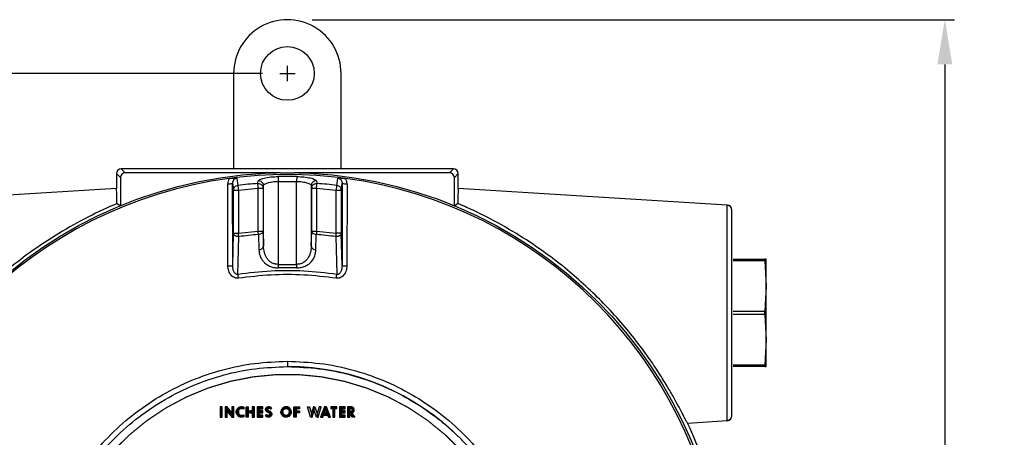
# Model space of a CAD drawing. Units: inches. Extents: x -240.9 to -193.2, y 0 to 31.1.
# Drawn here: x -234.4 to -226.4, y 12.4 to 15.8 of the extents above; entities that cross this region are included whole.
import ezdxf

# ---------------------------------------------------------------- set-up
doc = ezdxf.new("R2010")
doc.units = ezdxf.units.IN
doc.header["$MEASUREMENT"] = 0
doc.linetypes.add('CENTER', pattern=[2, 1.25, -0.25, 0.25, -0.25])
doc.layers.get('0').update_dxf_attribs({"color": 90})
doc.layers.add('CENTER', color=2, linetype='CENTER')
doc.layers.add('TEXT', color=7, linetype='Continuous')
doc.styles.add('ROMANS', font='romans.shx', dxfattribs={"width": 0.75})
doc.dimstyles.new('DWYER_STANDARD', dxfattribs={"dimtxt": 0.1, "dimasz": 0.36, "dimexe": 0.078, "dimexo": 0.05, "dimgap": 0.05, "dimtad": 0, "dimtih": 1, "dimtoh": 1, "dimdec": 3, "dimrnd": 0.001, "dimzin": 4, "dimdsep": 46, "dimtxsty": 'ROMANS', "dimcen": 0.062, "dimclrd": 256, "dimclre": 256, "dimclrt": 256, "dimadec": 3, "dimazin": 1, "dimtfac": 1, "dimtdec": 3, "dimtofl": 0, "dimtmove": 0, "dimatfit": 1, "dimfxl": 0, "dimtolj": 1, "dimtzin": 0, "dimarcsym": 0})

# ---------------------------------------------------------------- blocks, each defined once
blk = doc.blocks.new('*D252')
at = {"layer": 'DEFPOINTS', "color": 0}
for p in [(-232.2264, 15.7591), (-230.33, 6.9795), (-226.9268, 6.9795)]:
    blk.add_point(p, dxfattribs=at)
at = {"layer": 'TEXT', "lineweight": -2}
for p, q in [((-232.0264, 15.7591), (-226.8488, 15.7591)), ((-226.9268, 15.3991), (-226.9268, 11.7568)), ((-226.9268, 7.3395), (-226.9268, 10.9818)), ((-230.13, 6.9795), (-226.8488, 6.9795))]:
    blk.add_line(p, q, dxfattribs=at)
at = {"layer": 'TEXT'}
for points in [[(-226.8668, 15.3991), (-226.9868, 15.3991), (-226.9268, 15.7591)], [(-226.9868, 7.3395), (-226.8668, 7.3395), (-226.9268, 6.9795)]]:
    blk.add_solid(points, dxfattribs=at)
at = {"layer": 'TEXT', "insert": (-226.9268, 11.3693), "char_height": 0.2, "attachment_point": 5, "style": 'ROMANS'}
blk.add_mtext('\\A1;8-25/32\\P[223]', dxfattribs=at)
blk = doc.blocks.new('*D253')
at = {"layer": 'DEFPOINTS', "color": 0}
for p in [(-232.2264, 15.326), (-237.3311, 8.8299), (-235.9769, 8.8299)]:
    blk.add_point(p, dxfattribs=at)
at = {"layer": 'TEXT', "lineweight": -2}
for p, q in [((-232.4264, 15.326), (-237.4091, 15.326)), ((-237.3311, 14.966), (-237.3311, 12.7393)), ((-237.3311, 9.1899), (-237.3311, 11.9643)), ((-236.1769, 8.8299), (-237.4091, 8.8299))]:
    blk.add_line(p, q, dxfattribs=at)
at = {"layer": 'TEXT'}
for points in [[(-237.2711, 14.966), (-237.3911, 14.966), (-237.3311, 15.326)], [(-237.3911, 9.1899), (-237.2711, 9.1899), (-237.3311, 8.8299)]]:
    blk.add_solid(points, dxfattribs=at)
at = {"layer": 'TEXT', "insert": (-237.3311, 12.3518), "char_height": 0.2, "attachment_point": 5, "style": 'ROMANS'}
blk.add_mtext('\\A1;6-1/5\\P[165]', dxfattribs=at)

msp = doc.modelspace()

# ---------------------------------------------------------------- hatches: boundary and pattern name
at = {"layer": 'TEXT', "linetype": 'Continuous'}
for points in [[(-232.7689, 12.5578), (-232.7514, 12.5578), (-232.7514, 12.6398), (-232.7689, 12.6398)], [(-232.5771, 12.6214), (-232.5811, 12.623), (-232.5852, 12.6242), (-232.5893, 12.625), (-232.5935, 12.6254), (-232.5976, 12.6255), (-232.6023, 12.6247), (-232.6064, 12.6234), (-232.6105, 12.621), (-232.614, 12.6181), (-232.6168, 12.6147), (-232.619, 12.6108), (-232.6205, 12.6066), (-232.6213, 12.6019), (-232.6213, 12.5977), (-232.6212, 12.5935), (-232.6201, 12.5892), (-232.6183, 12.5851), (-232.6157, 12.5814), (-232.6124, 12.5781), (-232.6089, 12.5756), (-232.6049, 12.5737), (-232.6008, 12.5726), (-232.5963, 12.5721), (-232.5915, 12.5723), (-232.5873, 12.5729), (-232.5825, 12.5741), (-232.5771, 12.5762), (-232.5771, 12.5605), (-232.5817, 12.5587), (-232.5864, 12.5571), (-232.5916, 12.5563), (-232.5962, 12.5561), (-232.601, 12.5564), (-232.6057, 12.5572), (-232.6103, 12.5584), (-232.6147, 12.5603), (-232.6187, 12.5626), (-232.6225, 12.5652), (-232.6263, 12.5685), (-232.6293, 12.5719), (-232.632, 12.5756), (-232.6343, 12.5795), (-232.6361, 12.5837), (-232.6375, 12.588), (-232.6384, 12.5924), (-232.6387, 12.5967), (-232.6386, 12.6023), (-232.6379, 12.6071), (-232.6369, 12.6112), (-232.6355, 12.6154), (-232.6335, 12.6195), (-232.6313, 12.6231), (-232.6286, 12.6266), (-232.6256, 12.6297), (-232.6222, 12.6327), (-232.6183, 12.6354), (-232.6144, 12.6375), (-232.6099, 12.6393), (-232.6049, 12.6407), (-232.5997, 12.6415), (-232.5945, 12.6416), (-232.5894, 12.641), (-232.5847, 12.64), (-232.5807, 12.6387), (-232.5771, 12.6371)], [(-232.4689, 12.5578), (-232.4235, 12.5578), (-232.4235, 12.5735), (-232.4514, 12.5735), (-232.4514, 12.5923), (-232.4235, 12.5923), (-232.4235, 12.6077), (-232.4514, 12.6077), (-232.4514, 12.6248), (-232.4235, 12.6248), (-232.4235, 12.6398), (-232.4689, 12.6398)], [(-232.3956, 12.5791), (-232.3932, 12.5767), (-232.3904, 12.5745), (-232.3874, 12.5728), (-232.3838, 12.5715), (-232.3804, 12.5708), (-232.377, 12.5711), (-232.3737, 12.5726), (-232.3713, 12.575), (-232.3696, 12.5781), (-232.3691, 12.5814), (-232.3698, 12.585), (-232.3717, 12.5882), (-232.3744, 12.5904), (-232.3826, 12.5942), (-232.3871, 12.5965), (-232.3913, 12.5988), (-232.3948, 12.6013), (-232.3975, 12.6043), (-232.3996, 12.6075), (-232.4012, 12.6113), (-232.4021, 12.6151), (-232.4023, 12.619), (-232.4018, 12.623), (-232.4007, 12.6269), (-232.3989, 12.6303), (-232.3967, 12.6333), (-232.3939, 12.636), (-232.3904, 12.6383), (-232.3867, 12.6399), (-232.3822, 12.641), (-232.378, 12.6416), (-232.3739, 12.6415), (-232.3699, 12.641), (-232.3661, 12.64), (-232.3624, 12.6385), (-232.3593, 12.6367), (-232.3562, 12.6344), (-232.3537, 12.6321), (-232.3636, 12.6222), (-232.3659, 12.6243), (-232.3686, 12.626), (-232.3716, 12.6271), (-232.3749, 12.6277), (-232.3782, 12.6276), (-232.3812, 12.6263), (-232.3836, 12.6238), (-232.3848, 12.6207), (-232.3849, 12.6173), (-232.3837, 12.6144), (-232.3815, 12.612), (-232.3787, 12.6104), (-232.3663, 12.6042), (-232.3631, 12.6023), (-232.3602, 12.6), (-232.3579, 12.5976), (-232.3558, 12.5947), (-232.354, 12.5912), (-232.3528, 12.5875), (-232.3521, 12.5836), (-232.352, 12.5799), (-232.3524, 12.5765), (-232.3534, 12.573), (-232.3548, 12.5695), (-232.357, 12.5662), (-232.3598, 12.563), (-232.3626, 12.5607), (-232.3657, 12.5588), (-232.3692, 12.5573), (-232.3729, 12.5564), (-232.377, 12.5561), (-232.3807, 12.5561), (-232.3842, 12.5565), (-232.3873, 12.5573), (-232.3908, 12.5585), (-232.3944, 12.5602), (-232.3974, 12.5621), (-232.4008, 12.5649), (-232.4038, 12.5677)], [(-232.1739, 12.6398), (-232.1285, 12.6398), (-232.1285, 12.6248), (-232.1564, 12.6248), (-232.1564, 12.6077), (-232.1285, 12.6077), (-232.1285, 12.5923), (-232.1564, 12.5923), (-232.1564, 12.5578), (-232.1739, 12.5578)], [(-231.8758, 12.6398), (-231.8758, 12.6258), (-231.8597, 12.6258), (-231.8597, 12.5578), (-231.843, 12.5578), (-231.843, 12.6258), (-231.8269, 12.6258), (-231.8269, 12.6398)], [(-231.8058, 12.5578), (-231.7604, 12.5578), (-231.7604, 12.5735), (-231.7883, 12.5735), (-231.7883, 12.5923), (-231.7604, 12.5923), (-231.7604, 12.6077), (-231.7883, 12.6077), (-231.7883, 12.6248), (-231.7604, 12.6248), (-231.7604, 12.6398), (-231.8058, 12.6398)]]:
    msp.add_hatch(color=256, dxfattribs=at).paths.add_polyline_path(points)
h = msp.add_hatch(color=256, dxfattribs=at)
h.paths.add_polyline_path([(-232.7289, 12.5578), (-232.7121, 12.5578), (-232.7121, 12.6113), (-232.6986, 12.6208), (-232.7121, 12.6398), (-232.7289, 12.6398)])
h.paths.add_polyline_path([(-232.7121, 12.6113), (-232.6986, 12.6208), (-232.6741, 12.5863), (-232.6876, 12.5767)])
h.paths.add_polyline_path([(-232.6573, 12.6398), (-232.6741, 12.6398), (-232.6741, 12.5863), (-232.6876, 12.5767), (-232.6741, 12.5578), (-232.6573, 12.5578)])
h = msp.add_hatch(color=256, dxfattribs=at)
h.paths.add_polyline_path([(-232.5589, 12.6398), (-232.5414, 12.6398), (-232.5414, 12.6077), (-232.5254, 12.6077), (-232.5254, 12.5927), (-232.5414, 12.5927), (-232.5414, 12.5578), (-232.5589, 12.5578)])
h.paths.add_polyline_path([(-232.4919, 12.6398), (-232.5093, 12.6398), (-232.5093, 12.6077), (-232.5254, 12.6077), (-232.5254, 12.5927), (-232.5093, 12.5927), (-232.5093, 12.5578), (-232.4919, 12.5578)])
h = msp.add_hatch(color=256, dxfattribs=at)
h.paths.add_polyline_path([(-232.2632, 12.5988), (-232.2629, 12.6035), (-232.2616, 12.6079), (-232.2596, 12.6125), (-232.2567, 12.6164), (-232.2531, 12.6198), (-232.2488, 12.6225), (-232.2441, 12.6244), (-232.2388, 12.6253), (-232.2341, 12.6252), (-232.2293, 12.6244), (-232.2248, 12.6225), (-232.2206, 12.6199), (-232.2172, 12.6168), (-232.2141, 12.6127), (-232.212, 12.6088), (-232.2106, 12.604), (-232.2101, 12.5988), (-232.1944, 12.5988), (-232.1947, 12.6033), (-232.1953, 12.6076), (-232.1965, 12.6121), (-232.1983, 12.6164), (-232.2007, 12.621), (-232.2034, 12.6249), (-232.2066, 12.6285), (-232.2103, 12.6318), (-232.2141, 12.6346), (-232.2181, 12.6368), (-232.2232, 12.6389), (-232.2283, 12.6402), (-232.2332, 12.6409), (-232.2376, 12.6411), (-232.2423, 12.6407), (-232.2462, 12.64), (-232.25, 12.6389), (-232.2543, 12.6372), (-232.2586, 12.6348), (-232.2624, 12.6322), (-232.2663, 12.629), (-232.2691, 12.6257), (-232.2718, 12.6222), (-232.274, 12.6184), (-232.276, 12.6143), (-232.2775, 12.6096), (-232.2782, 12.6059), (-232.2787, 12.6021), (-232.2789, 12.5988)])
h.paths.add_polyline_path([(-232.2632, 12.5988), (-232.2629, 12.5942), (-232.2616, 12.5897), (-232.2596, 12.5852), (-232.2567, 12.5813), (-232.2531, 12.5778), (-232.2488, 12.5752), (-232.2441, 12.5733), (-232.2388, 12.5724), (-232.2341, 12.5724), (-232.2293, 12.5733), (-232.2248, 12.5752), (-232.2206, 12.5778), (-232.2172, 12.5808), (-232.2141, 12.585), (-232.212, 12.5889), (-232.2106, 12.5937), (-232.2101, 12.5988), (-232.1944, 12.5988), (-232.1947, 12.5944), (-232.1953, 12.5901), (-232.1965, 12.5856), (-232.1983, 12.5813), (-232.2007, 12.5767), (-232.2034, 12.5727), (-232.2066, 12.5691), (-232.2103, 12.5659), (-232.2141, 12.5631), (-232.2181, 12.5609), (-232.2232, 12.5588), (-232.2283, 12.5575), (-232.2332, 12.5568), (-232.2376, 12.5566), (-232.2423, 12.557), (-232.2462, 12.5577), (-232.25, 12.5588), (-232.2543, 12.5605), (-232.2586, 12.5629), (-232.2624, 12.5655), (-232.2663, 12.5687), (-232.2691, 12.572), (-232.2718, 12.5755), (-232.274, 12.5793), (-232.276, 12.5834), (-232.2775, 12.5881), (-232.2782, 12.5917), (-232.2787, 12.5956), (-232.2789, 12.5988)])
h = msp.add_hatch(color=256, dxfattribs=at)
h.paths.add_polyline_path([(-232.0639, 12.6398), (-232.0475, 12.6398), (-232.0318, 12.5858), (-232.0318, 12.5578), (-232.04, 12.5578)])
h.paths.add_polyline_path([(-232.0094, 12.6398), (-232.0147, 12.6398), (-232.0318, 12.5858), (-232.0318, 12.5578), (-232.026, 12.5578), (-232.0094, 12.6101)])
h.paths.add_polyline_path([(-232.0042, 12.6398), (-231.9871, 12.5858), (-231.9871, 12.5578), (-231.9929, 12.5578), (-232.0094, 12.6101), (-232.0094, 12.6398)])
h.paths.add_polyline_path([(-231.9714, 12.6398), (-231.9871, 12.5858), (-231.9871, 12.5578), (-231.9789, 12.5578), (-231.955, 12.6398)])
h = msp.add_hatch(color=256, dxfattribs=at)
h.paths.add_polyline_path([(-231.9584, 12.5578), (-231.9404, 12.5578), (-231.9343, 12.5735), (-231.9183, 12.5735), (-231.9183, 12.5885), (-231.9285, 12.5885), (-231.9183, 12.6147), (-231.9183, 12.6398), (-231.9265, 12.6398)])
h.paths.add_polyline_path([(-231.9101, 12.6398), (-231.9183, 12.6398), (-231.9183, 12.6147), (-231.9081, 12.5885), (-231.9183, 12.5885), (-231.9183, 12.5735), (-231.9022, 12.5735), (-231.8961, 12.5578), (-231.8781, 12.5578)])
h = msp.add_hatch(color=256, dxfattribs=at)
h.paths.add_polyline_path([(-231.7408, 12.5578), (-231.7233, 12.5578), (-231.7233, 12.5892), (-231.7062, 12.5901), (-231.7124, 12.6038), (-231.7162, 12.6031), (-231.7233, 12.6031), (-231.7233, 12.6258), (-231.7162, 12.6258), (-231.713, 12.6398), (-231.7408, 12.6398)])
h.paths.add_polyline_path([(-231.7162, 12.6258), (-231.713, 12.6254), (-231.7099, 12.6241), (-231.7073, 12.6216), (-231.7054, 12.6182), (-231.7048, 12.6149), (-231.7052, 12.6114), (-231.7069, 12.6078), (-231.7094, 12.6052), (-231.7124, 12.6038), (-231.7062, 12.5901), (-231.7026, 12.5914), (-231.6992, 12.5933), (-231.6962, 12.5956), (-231.6936, 12.5983), (-231.6913, 12.6015), (-231.6896, 12.605), (-231.6884, 12.6087), (-231.6878, 12.6126), (-231.6879, 12.6168), (-231.6885, 12.6206), (-231.6897, 12.6244), (-231.6917, 12.6281), (-231.6937, 12.6309), (-231.6963, 12.6337), (-231.6996, 12.636), (-231.7028, 12.6377), (-231.7061, 12.6389), (-231.7096, 12.6396), (-231.713, 12.6398)])
h.paths.add_polyline_path([(-231.7233, 12.5892), (-231.7062, 12.5901), (-231.6839, 12.5578), (-231.7017, 12.5578)])

# ---------------------------------------------------------------- linework, layer by layer
at = {"color": 7, "linetype": 'Continuous', "lineweight": 25}
for p, q in [((-232.6595, 15.326), (-232.6595, 14.5583)), ((-231.7933, 14.5583), (-231.7933, 15.326)), ((-233.565, 14.5583), (-233.533, 14.5263)), ((-232.2264, 14.5583), (-233.565, 14.5583)), ((-232.2832, 14.5263), (-233.533, 14.5263)), ((-230.8878, 14.5583), (-232.2264, 14.5583)), ((-230.9198, 14.5263), (-232.1696, 14.5263)), ((-230.9198, 14.5263), (-230.8878, 14.5583)), ((-233.6043, 14.5189), (-233.6043, 14.3978)), ((-233.5724, 14.487), (-233.6043, 14.5189)), ((-233.5724, 14.487), (-233.5724, 14.2602)), ((-232.6343, 14.4823), (-232.6256, 14.4245)), ((-232.4643, 14.4394), (-232.461, 14.4613)), ((-232.3018, 14.4954), (-232.301, 14.4566)), ((-232.301, 14.4566), (-232.301, 13.7879)), ((-232.301, 14.4566), (-232.1518, 14.4566)), ((-232.151, 14.4954), (-232.1518, 14.4566)), ((-232.1518, 13.7879), (-232.1518, 14.4566)), ((-231.9918, 14.4613), (-231.9885, 14.4394)), ((-231.8272, 14.4245), (-231.8185, 14.4823)), ((-230.8484, 14.5189), (-230.8804, 14.487)), ((-230.8804, 14.2602), (-230.8804, 14.487)), ((-230.8484, 14.3978), (-230.8484, 14.5189)), ((-233.6043, 14.3978), (-235.7721, 14.2652)), ((-232.7059, 13.7759), (-232.7076, 14.4373)), ((-232.6672, 13.7793), (-232.6687, 14.4407)), ((-232.6605, 14.386), (-232.6211, 14.386)), ((-232.6605, 14.039), (-232.6605, 14.386)), ((-232.6211, 14.386), (-232.4616, 14.4007)), ((-232.6211, 14.386), (-232.6211, 14.039)), ((-232.4616, 14.4007), (-232.4222, 14.4007)), ((-232.4616, 14.0555), (-232.4616, 14.4007)), ((-232.4222, 14.4007), (-232.419, 14.4226)), ((-232.4222, 14.4007), (-232.4222, 14.0555)), ((-232.419, 13.9331), (-232.419, 14.4226)), ((-232.0337, 14.4226), (-232.0305, 14.4007)), ((-232.0337, 14.4226), (-232.0337, 13.9331)), ((-232.0305, 14.4007), (-231.9912, 14.4007)), ((-232.0305, 14.0555), (-232.0305, 14.4007)), ((-231.9912, 14.4007), (-231.9912, 14.0555)), ((-231.9912, 14.4007), (-231.8317, 14.386)), ((-231.8317, 14.386), (-231.7923, 14.386)), ((-231.8317, 14.039), (-231.8317, 14.386)), ((-231.7923, 14.386), (-231.7841, 14.4407)), ((-231.7923, 14.386), (-231.7923, 14.039)), ((-231.7841, 14.4407), (-231.7856, 13.7793)), ((-231.7452, 14.4373), (-231.7468, 13.7759)), ((-228.6806, 14.2652), (-230.8484, 14.3978)), ((-233.6002, 14.281), (-233.5984, 14.281)), ((-233.5983, 14.277), (-233.5724, 14.2597)), ((-230.8804, 14.2597), (-230.8544, 14.277)), ((-230.8544, 14.281), (-230.8525, 14.281)), ((-232.6211, 14.039), (-232.4616, 14.0555)), ((-232.4616, 14.0555), (-232.4222, 14.0555)), ((-232.4222, 14.0555), (-232.419, 13.9331)), ((-232.0337, 13.9331), (-232.0305, 14.0555)), ((-232.0305, 14.0555), (-231.9912, 14.0555)), ((-231.9912, 14.0555), (-231.8317, 14.039)), ((-232.6672, 13.7793), (-232.6605, 14.039)), ((-232.6605, 14.039), (-232.6211, 14.039)), ((-232.6249, 13.7073), (-232.6175, 14.0114)), ((-232.4595, 14.0277), (-232.4562, 13.9054)), ((-231.9966, 13.9054), (-231.9933, 14.0277)), ((-231.8352, 14.0114), (-231.8278, 13.7073)), ((-231.7923, 14.039), (-231.8317, 14.039)), ((-231.7856, 13.7793), (-231.7923, 14.039)), ((-228.6333, 13.8299), (-228.3785, 13.8299)), ((-228.3785, 13.8158), (-228.6333, 13.8158)), ((-228.3785, 13.8158), (-228.3785, 13.8299)), ((-228.3681, 13.8299), (-228.3785, 13.8299)), ((-228.3785, 13.8158), (-228.3681, 13.6134)), ((-228.3681, 13.6134), (-228.3681, 13.8299)), ((-232.301, 13.7879), (-232.3002, 13.7601)), ((-232.301, 13.7879), (-232.1518, 13.7879)), ((-232.1518, 13.7879), (-232.1526, 13.7601)), ((-228.3681, 13.6134), (-228.3785, 13.411)), ((-228.3681, 13.1803), (-228.3681, 13.6134)), ((-228.6333, 13.411), (-228.3785, 13.411)), ((-228.3785, 13.3828), (-228.6333, 13.3828)), ((-228.3785, 13.3828), (-228.3785, 13.411)), ((-228.3785, 13.3828), (-228.3681, 13.1803)), ((-228.3681, 13.1803), (-228.3785, 12.9779)), ((-228.3681, 12.9638), (-228.3681, 13.1803)), ((-228.6333, 12.9779), (-228.3785, 12.9779)), ((-228.3785, 12.9638), (-228.6333, 12.9638)), ((-228.3785, 12.9638), (-228.3785, 12.9779)), ((-228.3785, 12.9638), (-228.3681, 12.9638)), ((-229.0009, 12.5089), (-228.6806, 12.5285)), ((-228.6807, 12.5285), (-228.6807, 12.5365))]:
    msp.add_line(p, q, dxfattribs=at)
at = {"color": 7, "linetype": 'Continuous', "lineweight": 25, "flags": 128}
msp.add_lwpolyline([(-232.6687, 14.4407), (-232.6641, 14.41), (-232.6605, 14.386)], dxfattribs=at)
at = {"color": 7, "linetype": 'Continuous', "lineweight": 25}
for centre, radius in [((-232.2264, 15.326), 0.2165), ((-232.2264, 10.9953), 3.5315)]:
    msp.add_circle(centre, radius, dxfattribs=at)
for centre, radius, start, end in [((-232.2264, 15.326), 0.4331, 0.0004, 180.0004), ((-232.2264, 10.9953), 3.516, 97.67437, 172.32563), ((-232.2264, 10.9953), 3.516, 82.32563, 97.67437), ((-232.4583, 14.422), 0.0393, 0.78617, 93.88774), ((-232.2264, 10.9953), 3.5009, 88.76574, 91.23426), ((-232.2264, 10.9953), 3.516, 7.67437, 82.32563), ((-232.6986, 14.559), 0.1221, 265.7959, 284.19397), ((-232.2264, 10.9953), 3.4523, 93.95094, 96.64007), ((-232.2264, 10.9953), 3.4523, 83.35993, 86.04906), ((-231.7542, 14.559), 0.1221, 255.80603, 274.2041), ((-228.6831, 14.2259), 0.0394, 0, 86.5), ((-232.2264, 10.9953), 3.0414, 94.39505, 97.38901), ((-232.2264, 10.9953), 3.0414, 82.61099, 85.60495), ((-232.4535, 13.9405), 0.0352, 265.55854, 347.94174), ((-231.9993, 13.9405), 0.0352, 192.05826, 274.44146), ((-232.697, 13.8978), 0.1222, 265.82095, 284.14674), ((-232.2264, 10.9953), 2.7658, 88.47031, 91.52969), ((-231.7557, 13.8978), 0.1222, 255.85326, 274.17905), ((-228.6831, 12.5678), 0.0394, 273.5, 0), ((-232.2264, 10.9953), 3.563, 14.39579, 25.13907)]:
    msp.add_arc(centre, radius, start, end, dxfattribs=at)
for centre, major_axis, ratio, start_param, end_param in [((-233.565, 14.5189), (0.0278, -0.0278), 0.999924, 2.356233, 3.926953), ((-233.533, 14.4869), (0.0278, -0.0278), 0.999924, 2.356233, 3.926953), ((-230.9198, 14.4869), (-0.0278, -0.0278), 0.999924, 2.356233, 3.926953), ((-230.8878, 14.5189), (-0.0278, -0.0278), 0.999924, 2.356233, 3.926953), ((-233.6043, 13.3969), (0, 1.001), 0.008727, 5.79531, 6.283719), ((-230.8484, 13.3969), (0, 1.001), 0.008727, 6.282652, 6.771061), ((-233.604, 13.5937), (0, 0.9429), 0.008727, 5.52298, 5.529159), ((-230.8488, 13.5937), (0, 0.9429), 0.008727, 0.754027, 0.760206)]:
    msp.add_ellipse(centre, major_axis=major_axis, ratio=ratio, start_param=start_param, end_param=end_param, dxfattribs=at)
for points, knots in [([(-232.6959, 14.4798), (-232.6993, 14.4731), (-232.7061, 14.4597), (-232.7071, 14.4448), (-232.7076, 14.4373)], [0, 0, 0, 0, 0.500469, 1, 1, 1, 1]), ([(-232.6959, 14.4798), (-232.6904, 14.4805), (-232.6791, 14.4818), (-232.657, 14.4831), (-232.6434, 14.4826), (-232.6343, 14.4823)], [0, 0, 0, 0, 0.237105, 0.486242, 1, 1, 1, 1]), ([(-232.6343, 14.4823), (-232.6367, 14.4819), (-232.6415, 14.481), (-232.6506, 14.4769), (-232.6601, 14.4687), (-232.6674, 14.4555), (-232.6682, 14.4456), (-232.6687, 14.4407)], [0, 0, 0, 0, 0.121345, 0.243289, 0.489595, 0.742128, 1, 1, 1, 1]), ([(-232.461, 14.4613), (-232.4581, 14.465), (-232.4524, 14.4726), (-232.415, 14.4839), (-232.3626, 14.4926), (-232.3215, 14.4945), (-232.3018, 14.4954)], [0, 0, 0, 0, 0.251371, 0.501016, 0.760538, 1, 1, 1, 1]), ([(-232.419, 14.4226), (-232.4187, 14.4239), (-232.4177, 14.4276), (-232.4088, 14.4351), (-232.3858, 14.445), (-232.3532, 14.4521), (-232.3238, 14.4556), (-232.3085, 14.4563), (-232.301, 14.4566)], [0, 0, 0, 0, 0.088512, 0.252634, 0.503159, 0.751815, 0.87787, 1, 1, 1, 1]), ([(-232.1518, 14.4566), (-232.1443, 14.4563), (-232.1289, 14.4556), (-232.0995, 14.4521), (-232.0669, 14.445), (-232.044, 14.4351), (-232.0351, 14.4276), (-232.0341, 14.4239), (-232.0337, 14.4226)], [0, 0, 0, 0, 0.122125, 0.248185, 0.496841, 0.747366, 0.911495, 1, 1, 1, 1]), ([(-232.151, 14.4954), (-232.1313, 14.4945), (-232.091, 14.4927), (-232.0384, 14.4841), (-232.0006, 14.4728), (-231.9947, 14.465), (-231.9918, 14.4613)], [0, 0, 0, 0, 0.239141, 0.489125, 0.748443, 1, 1, 1, 1]), ([(-231.9918, 14.4612), (-231.9969, 14.461), (-232.0049, 14.4606), (-232.0146, 14.456), (-232.0214, 14.451), (-232.0269, 14.4447), (-232.0322, 14.4354), (-232.0331, 14.4276), (-232.0337, 14.4226)], [0, 0, 0, 0, 0.238585, 0.3678, 0.500001, 0.6322, 0.761416, 1, 1, 1, 1]), ([(-231.8185, 14.4823), (-231.8091, 14.4826), (-231.7954, 14.4831), (-231.7732, 14.4818), (-231.7622, 14.4805), (-231.7568, 14.4798)], [0, 0, 0, 0, 0.528854, 0.767672, 1, 1, 1, 1]), ([(-231.8185, 14.4823), (-231.8161, 14.4819), (-231.8112, 14.481), (-231.8022, 14.4769), (-231.7927, 14.4687), (-231.7854, 14.4555), (-231.7845, 14.4456), (-231.7841, 14.4407)], [0, 0, 0, 0, 0.121345, 0.243289, 0.489595, 0.742128, 1, 1, 1, 1]), ([(-231.7452, 14.4373), (-231.7457, 14.4448), (-231.7467, 14.4597), (-231.7535, 14.4731), (-231.7568, 14.4798)], [0, 0, 0, 0, 0.499531, 1, 1, 1, 1]), ([(-232.6605, 14.386), (-232.66, 14.3905), (-232.6593, 14.3972), (-232.6562, 14.4035), (-232.6537, 14.4077), (-232.6491, 14.4138), (-232.6394, 14.4214), (-232.6301, 14.4235), (-232.6256, 14.4245)], [0, 0, 0, 0, 0.241291, 0.354858, 0.369823, 0.500597, 0.758711, 1, 1, 1, 1]), ([(-232.6256, 14.4245), (-232.6254, 14.4233), (-232.6252, 14.4208), (-232.6241, 14.4116), (-232.6227, 14.3995), (-232.6216, 14.3904), (-232.6211, 14.386)], [0, 0, 0, 0, 0.242229, 0.499999, 0.757773, 1, 1, 1, 1]), ([(-232.4643, 14.4394), (-232.4591, 14.4392), (-232.4511, 14.4388), (-232.4414, 14.4342), (-232.4346, 14.4292), (-232.4291, 14.4229), (-232.4237, 14.4136), (-232.4228, 14.4058), (-232.4222, 14.4007)], [0, 0, 0, 0, 0.238574, 0.367798, 0.500011, 0.632221, 0.761439, 1, 1, 1, 1]), ([(-232.4616, 14.4007), (-232.4619, 14.4052), (-232.4625, 14.4143), (-232.4634, 14.4265), (-232.464, 14.4357), (-232.4642, 14.4382), (-232.4643, 14.4394)], [0, 0, 0, 0, 0.242228, 0.500002, 0.757772, 1, 1, 1, 1]), ([(-232.0305, 14.4007), (-232.0299, 14.4058), (-232.029, 14.4136), (-232.0237, 14.4229), (-232.0182, 14.4292), (-232.0114, 14.4342), (-232.0016, 14.4388), (-231.9937, 14.4392), (-231.9885, 14.4394)], [0, 0, 0, 0, 0.238562, 0.367785, 0.5, 0.632216, 0.761438, 1, 1, 1, 1]), ([(-231.9912, 14.4007), (-231.9911, 14.4023), (-231.9907, 14.4067), (-231.9902, 14.4157), (-231.9894, 14.4265), (-231.9888, 14.4357), (-231.9886, 14.4382), (-231.9885, 14.4394)], [0, 0, 0, 0, 0.085012, 0.242826, 0.500397, 0.757963, 1, 1, 1, 1]), ([(-231.8317, 14.386), (-231.8312, 14.3904), (-231.8301, 14.3995), (-231.8287, 14.4116), (-231.8276, 14.4208), (-231.8273, 14.4233), (-231.8272, 14.4245)], [0, 0, 0, 0, 0.242227, 0.500001, 0.757771, 1, 1, 1, 1]), ([(-231.8272, 14.4245), (-231.8227, 14.4235), (-231.8133, 14.4214), (-231.8034, 14.4136), (-231.7986, 14.407), (-231.7962, 14.4027), (-231.7934, 14.3967), (-231.7928, 14.3905), (-231.7923, 14.386)], [0, 0, 0, 0, 0.2412911, 0.499408, 0.6459627, 0.6726866, 0.7587071, 1, 1, 1, 1]), ([(-233.5983, 14.2789), (-233.6754, 14.2443), (-233.8315, 14.1745), (-234.0695, 14.0407), (-234.2919, 13.8938), (-234.4944, 13.7364), (-234.6768, 13.5743), (-234.8441, 13.4043), (-234.9933, 13.2308), (-235.1146, 13.0719), (-235.2125, 12.9284), (-235.2902, 12.8042), (-235.3535, 12.6939), (-235.4003, 12.6068), (-235.431, 12.5474), (-235.4481, 12.5142), (-235.4507, 12.5106), (-235.4519, 12.5089)], [0, 0, 0, 0, 0.091218, 0.184566, 0.277603, 0.354485, 0.431581, 0.508263, 0.577503, 0.646653, 0.70096, 0.755222, 0.809876, 0.864492, 0.912631, 0.960759, 1, 1, 1, 1]), ([(-229.0009, 12.5089), (-229.0023, 12.5111), (-229.0052, 12.5154), (-229.0225, 12.5489), (-229.0495, 12.6012), (-229.0872, 12.6716), (-229.1357, 12.7579), (-229.1964, 12.8593), (-229.2695, 12.9723), (-229.3618, 13.1037), (-229.4733, 13.2472), (-229.6044, 13.3987), (-229.7453, 13.5437), (-229.8937, 13.6804), (-230.0684, 13.8245), (-230.271, 13.9695), (-230.4997, 14.1084), (-230.6954, 14.2096), (-230.8125, 14.2607), (-230.854, 14.2787)], [0, 0, 0, 0, 0.044264, 0.088533, 0.132739, 0.176956, 0.22244, 0.267944, 0.317426, 0.366939, 0.429377, 0.491874, 0.555132, 0.618627, 0.681988, 0.77147, 0.861268, 0.95083, 1, 1, 1, 1]), ([(-228.6807, 13.3969), (-228.6807, 13.4537), (-228.6807, 13.5105), (-228.6807, 13.622), (-228.6807, 13.6767), (-228.6807, 13.7817), (-228.6807, 13.832), (-228.6807, 13.9266), (-228.6807, 13.9707), (-228.6807, 14.0511), (-228.6807, 14.0873), (-228.6807, 14.1505), (-228.6807, 14.1774), (-228.6807, 14.2209), (-228.6807, 14.2375), (-228.6807, 14.2596), (-228.6807, 14.2652), (-228.6807, 14.2652)], [0, 0, 0, 0, 0.125, 0.125, 0.25, 0.25, 0.375, 0.375, 0.5, 0.5, 0.625, 0.625, 0.75, 0.75, 0.875, 0.875, 1, 1, 1, 1]), ([(-228.6463, 14.2399), (-228.6504, 14.2467), (-228.6586, 14.2602), (-228.6733, 14.2608), (-228.6807, 14.261)], [0, 0, 0, 0, 0.50004, 1, 1, 1, 1]), ([(-228.6437, 12.5678), (-228.6437, 12.5678), (-228.6437, 12.5731), (-228.6437, 12.5943), (-228.6437, 12.6101), (-228.6437, 12.6516), (-228.6437, 12.6773), (-228.6437, 12.7376), (-228.6437, 12.7722), (-228.6437, 12.849), (-228.6437, 12.8911), (-228.6437, 12.9814), (-228.6437, 13.0294), (-228.6437, 13.1297), (-228.6437, 13.1819), (-228.6437, 13.2883), (-228.6437, 13.3426), (-228.6437, 13.4511), (-228.6437, 13.5054), (-228.6437, 13.6118), (-228.6437, 13.664), (-228.6437, 13.7643), (-228.6437, 13.8124), (-228.6437, 13.9026), (-228.6437, 13.9447), (-228.6437, 14.0215), (-228.6437, 14.0561), (-228.6437, 14.1164), (-228.6437, 14.1421), (-228.6437, 14.1836), (-228.6437, 14.1994), (-228.6437, 14.2206), (-228.6437, 14.2259), (-228.6437, 14.2259)], [0, 0, 0, 0, 0.0625, 0.0625, 0.125, 0.125, 0.1875, 0.1875, 0.25, 0.25, 0.3125, 0.3125, 0.375, 0.375, 0.4375, 0.4375, 0.5, 0.5, 0.5625, 0.5625, 0.625, 0.625, 0.6875, 0.6875, 0.75, 0.75, 0.8125, 0.8125, 0.875, 0.875, 0.9375, 0.9375, 1, 1, 1, 1]), ([(-232.4595, 14.0277), (-232.4598, 14.0318), (-232.4604, 14.0399), (-232.4612, 14.0503), (-232.4616, 14.0555)], [0, 0, 0, 0, 0.499999, 1, 1, 1, 1]), ([(-232.4222, 14.0555), (-232.4228, 14.0521), (-232.424, 14.0452), (-232.4326, 14.0361), (-232.445, 14.0296), (-232.4547, 14.0283), (-232.4595, 14.0277)], [0, 0, 0, 0, 0.241025, 0.5, 0.758975, 1, 1, 1, 1]), ([(-231.9933, 14.0277), (-231.998, 14.0283), (-232.0078, 14.0296), (-232.0202, 14.0361), (-232.0287, 14.0452), (-232.0299, 14.0521), (-232.0305, 14.0555)], [0, 0, 0, 0, 0.241025, 0.5, 0.758975, 1, 1, 1, 1]), ([(-231.9912, 14.0555), (-231.9916, 14.0503), (-231.9924, 14.0399), (-231.993, 14.0318), (-231.9933, 14.0277)], [0, 0, 0, 0, 0.500001, 1, 1, 1, 1]), ([(-232.6175, 14.0114), (-232.6227, 14.0115), (-232.6307, 14.0118), (-232.6406, 14.015), (-232.6476, 14.0186), (-232.6532, 14.0231), (-232.6588, 14.0298), (-232.6598, 14.0354), (-232.6605, 14.039)], [0, 0, 0, 0, 0.238429, 0.367699, 0.5, 0.632299, 0.76157, 1, 1, 1, 1]), ([(-232.6175, 14.0114), (-232.618, 14.0154), (-232.6191, 14.0235), (-232.6204, 14.0338), (-232.6211, 14.039)], [0, 0, 0, 0, 0.499999, 1, 1, 1, 1]), ([(-231.8352, 14.0114), (-231.8347, 14.0154), (-231.8337, 14.0235), (-231.8323, 14.0338), (-231.8317, 14.039)], [0, 0, 0, 0, 0.499999, 1, 1, 1, 1]), ([(-231.7923, 14.039), (-231.793, 14.0354), (-231.7943, 14.0285), (-231.8007, 14.022), (-231.8067, 14.0178), (-231.8121, 14.015), (-231.8221, 14.0118), (-231.8301, 14.0115), (-231.8352, 14.0114)], [0, 0, 0, 0, 0.238584, 0.454502, 0.499677, 0.632063, 0.761417, 1, 1, 1, 1]), ([(-232.4562, 13.9054), (-232.4543, 13.8887), (-232.4504, 13.8554), (-232.4273, 13.8166), (-232.3989, 13.7899), (-232.3714, 13.7734), (-232.3378, 13.7616), (-232.3128, 13.7606), (-232.3002, 13.7601)], [0, 0, 0, 0, 0.244296, 0.490331, 0.61538, 0.741927, 0.87036, 1, 1, 1, 1]), ([(-232.301, 13.7879), (-232.3102, 13.7884), (-232.3295, 13.7895), (-232.3546, 13.801), (-232.3756, 13.8176), (-232.3973, 13.8445), (-232.4147, 13.8837), (-232.4176, 13.9166), (-232.419, 13.9331)], [0, 0, 0, 0, 0.114486, 0.238589, 0.353967, 0.487095, 0.741759, 1, 1, 1, 1]), ([(-232.1526, 13.7601), (-232.14, 13.7606), (-232.1149, 13.7616), (-232.0814, 13.7734), (-232.0538, 13.7899), (-232.0255, 13.8166), (-232.0024, 13.8554), (-231.9985, 13.8887), (-231.9966, 13.9054)], [0, 0, 0, 0, 0.12964, 0.258073, 0.38462, 0.509669, 0.755704, 1, 1, 1, 1]), ([(-232.0337, 13.9331), (-232.0352, 13.9166), (-232.038, 13.8837), (-232.0555, 13.8445), (-232.0772, 13.8176), (-232.0982, 13.801), (-232.1232, 13.7895), (-232.1425, 13.7884), (-232.1518, 13.7879)], [0, 0, 0, 0, 0.258241, 0.512905, 0.646025, 0.761411, 0.885511, 1, 1, 1, 1]), ([(-232.6204, 13.6763), (-232.6256, 13.676), (-232.6361, 13.6753), (-232.652, 13.6795), (-232.6672, 13.6878), (-232.6857, 13.7052), (-232.7022, 13.7353), (-232.7047, 13.7623), (-232.7059, 13.7759)], [0, 0, 0, 0, 0.105855, 0.211211, 0.32865, 0.452582, 0.723785, 1, 1, 1, 1]), ([(-232.6249, 13.7073), (-232.6266, 13.707), (-232.6299, 13.7065), (-232.6351, 13.7072), (-232.6399, 13.7091), (-232.646, 13.7131), (-232.6524, 13.7202), (-232.6602, 13.7341), (-232.6661, 13.7542), (-232.6668, 13.7708), (-232.6672, 13.7793)], [0, 0, 0, 0, 0.0532642, 0.1063667, 0.1605326, 0.2166306, 0.3349206, 0.460804, 0.7255433, 1, 1, 1, 1]), ([(-231.8278, 13.7073), (-231.9161, 13.7176), (-232.0927, 13.7383), (-232.3601, 13.7383), (-232.5366, 13.7176), (-232.6249, 13.7073)], [0, 0, 0, 0, 0.333333, 0.666667, 1, 1, 1, 1]), ([(-231.7468, 13.7759), (-231.7481, 13.7623), (-231.7506, 13.7353), (-231.767, 13.7052), (-231.7856, 13.6878), (-231.8007, 13.6795), (-231.8167, 13.6753), (-231.8271, 13.676), (-231.8324, 13.6763)], [0, 0, 0, 0, 0.276215, 0.547418, 0.671394, 0.78879, 0.894164, 1, 1, 1, 1]), ([(-231.7856, 13.7793), (-231.786, 13.7708), (-231.7867, 13.7542), (-231.7926, 13.7341), (-231.8004, 13.7202), (-231.8068, 13.7131), (-231.8128, 13.7091), (-231.8177, 13.7072), (-231.8228, 13.7065), (-231.8262, 13.707), (-231.8278, 13.7073)], [0, 0, 0, 0, 0.274457, 0.539196, 0.665079, 0.783369, 0.839467, 0.893633, 0.946736, 1, 1, 1, 1]), ([(-232.6204, 13.6763), (-232.6208, 13.6791), (-232.6216, 13.6848), (-232.6228, 13.6932), (-232.624, 13.7009), (-232.6246, 13.7052), (-232.6249, 13.7073)], [0, 0, 0, 0, 0.246999, 0.500002, 0.752998, 1, 1, 1, 1]), ([(-231.8324, 13.6763), (-231.9197, 13.6866), (-232.0942, 13.707), (-232.3585, 13.707), (-232.5331, 13.6866), (-232.6204, 13.6763)], [0, 0, 0, 0, 0.333333, 0.666667, 1, 1, 1, 1]), ([(-231.8324, 13.6763), (-231.832, 13.6791), (-231.8312, 13.6848), (-231.8299, 13.6932), (-231.8288, 13.7009), (-231.8282, 13.7052), (-231.8278, 13.7073)], [0, 0, 0, 0, 0.247003, 0.499996, 0.752997, 1, 1, 1, 1]), ([(-228.6807, 12.5327), (-228.6733, 12.5329), (-228.6586, 12.5335), (-228.6504, 12.547), (-228.6463, 12.5538)], [0, 0, 0, 0, 0.4999604, 1, 1, 1, 1])]:
    msp.add_open_spline(points, degree=3, knots=knots, dxfattribs=at)
at = {"color": 8, "linetype": 'Continuous', "lineweight": 25}
msp.add_open_spline([(-228.6807, 12.5365), (-228.6807, 12.5386), (-228.6807, 12.5445), (-228.6807, 12.5905), (-228.6807, 12.6699), (-228.6807, 12.7789), (-228.6807, 12.9113), (-228.6807, 13.0624), (-228.6807, 13.2264), (-228.6807, 13.34), (-228.6807, 13.3969)], degree=3, knots=[0, 0, 0, 0, 0.068875, 0.201893, 0.334911, 0.467929, 0.600946, 0.733964, 0.866982, 1, 1, 1, 1], dxfattribs=at)
at = {"layer": 'CENTER'}
for p, q in [((-232.2884, 15.326), (-232.1644, 15.326)), ((-232.2264, 15.264), (-232.2264, 15.388))]:
    msp.add_line(p, q, dxfattribs=at)
at = {"layer": 'TEXT', "color": 7, "linetype": 'Continuous', "lineweight": 25, "flags": 128}
msp.add_lwpolyline([(-232.2264, 13.0066), (-232.2264, 12.9984), (-232.2264, 12.9905), (-232.2264, 12.9831), (-232.2264, 12.9766), (-232.2264, 12.9712), (-232.2264, 12.9671), (-232.2264, 12.9646), (-232.2264, 12.9638)], dxfattribs=at)
at = {"layer": 'TEXT', "linetype": 'Continuous', "const_width": 0.01}
msp.add_lwpolyline([(-230.4255, 10.3703, 1.40556), (-234.0273, 10.3703, 1.40556)], format="xyb", dxfattribs=at)
at = {"layer": 'TEXT', "linetype": 'Continuous'}
for points in [[(-232.7689, 12.5578), (-232.7514, 12.5578), (-232.7514, 12.6398), (-232.7689, 12.6398), (-232.7689, 12.5578)], [(-232.7289, 12.5578), (-232.7121, 12.5578), (-232.7121, 12.6113), (-232.6986, 12.6208), (-232.7121, 12.6398), (-232.7289, 12.6398), (-232.7289, 12.5578)], [(-232.7121, 12.6113), (-232.6986, 12.6208), (-232.6741, 12.5863), (-232.6876, 12.5767), (-232.7121, 12.6113)], [(-232.6573, 12.6398), (-232.6741, 12.6398), (-232.6741, 12.5863), (-232.6876, 12.5767), (-232.6741, 12.5578), (-232.6573, 12.5578), (-232.6573, 12.6398)], [(-232.5771, 12.6214), (-232.5811, 12.623), (-232.5852, 12.6242), (-232.5893, 12.625), (-232.5935, 12.6254), (-232.5976, 12.6255), (-232.6023, 12.6247), (-232.6064, 12.6234), (-232.6105, 12.621), (-232.614, 12.6181), (-232.6168, 12.6147), (-232.619, 12.6108), (-232.6205, 12.6066), (-232.6213, 12.6019), (-232.6213, 12.5977), (-232.6212, 12.5935), (-232.6201, 12.5892), (-232.6183, 12.5851), (-232.6157, 12.5814), (-232.6124, 12.5781), (-232.6089, 12.5756), (-232.6049, 12.5737), (-232.6008, 12.5726), (-232.5963, 12.5721), (-232.5915, 12.5723), (-232.5873, 12.5729), (-232.5825, 12.5741), (-232.5771, 12.5762), (-232.5771, 12.5605), (-232.5817, 12.5587), (-232.5864, 12.5571), (-232.5916, 12.5563), (-232.5962, 12.5561), (-232.601, 12.5564), (-232.6057, 12.5572), (-232.6103, 12.5584), (-232.6147, 12.5603), (-232.6187, 12.5626), (-232.6225, 12.5652), (-232.6263, 12.5685), (-232.6293, 12.5719), (-232.632, 12.5756), (-232.6343, 12.5795), (-232.6361, 12.5837), (-232.6375, 12.588), (-232.6384, 12.5924), (-232.6387, 12.5967), (-232.6386, 12.6023), (-232.6379, 12.6071), (-232.6369, 12.6112), (-232.6355, 12.6154), (-232.6335, 12.6195), (-232.6313, 12.6231), (-232.6286, 12.6266), (-232.6256, 12.6297), (-232.6222, 12.6327), (-232.6183, 12.6354), (-232.6144, 12.6375), (-232.6099, 12.6393), (-232.6049, 12.6407), (-232.5997, 12.6415), (-232.5945, 12.6416), (-232.5894, 12.641), (-232.5847, 12.64), (-232.5807, 12.6387), (-232.5771, 12.6371), (-232.5771, 12.6214)], [(-232.5589, 12.6398), (-232.5414, 12.6398), (-232.5414, 12.6077), (-232.5254, 12.6077), (-232.5254, 12.5927), (-232.5414, 12.5927), (-232.5414, 12.5578), (-232.5589, 12.5578), (-232.5589, 12.6398)], [(-232.4919, 12.6398), (-232.5093, 12.6398), (-232.5093, 12.6077), (-232.5254, 12.6077), (-232.5254, 12.5927), (-232.5093, 12.5927), (-232.5093, 12.5578), (-232.4919, 12.5578), (-232.4919, 12.6398)], [(-232.4689, 12.5578), (-232.4235, 12.5578), (-232.4235, 12.5735), (-232.4514, 12.5735), (-232.4514, 12.5923), (-232.4235, 12.5923), (-232.4235, 12.6077), (-232.4514, 12.6077), (-232.4514, 12.6248), (-232.4235, 12.6248), (-232.4235, 12.6398), (-232.4689, 12.6398), (-232.4689, 12.5578)], [(-232.3956, 12.5791), (-232.3932, 12.5767), (-232.3904, 12.5745), (-232.3874, 12.5728), (-232.3838, 12.5715), (-232.3804, 12.5708), (-232.377, 12.5711), (-232.3737, 12.5726), (-232.3713, 12.575), (-232.3696, 12.5781), (-232.3691, 12.5814), (-232.3698, 12.585), (-232.3717, 12.5882), (-232.3744, 12.5904), (-232.3826, 12.5942), (-232.3871, 12.5965), (-232.3913, 12.5988), (-232.3948, 12.6013), (-232.3975, 12.6043), (-232.3996, 12.6075), (-232.4012, 12.6113), (-232.4021, 12.6151), (-232.4023, 12.619), (-232.4018, 12.623), (-232.4007, 12.6269), (-232.3989, 12.6303), (-232.3967, 12.6333), (-232.3939, 12.636), (-232.3904, 12.6383), (-232.3867, 12.6399), (-232.3822, 12.641), (-232.378, 12.6416), (-232.3739, 12.6415), (-232.3699, 12.641), (-232.3661, 12.64), (-232.3624, 12.6385), (-232.3593, 12.6367), (-232.3562, 12.6344), (-232.3537, 12.6321), (-232.3636, 12.6222), (-232.3659, 12.6243), (-232.3686, 12.626), (-232.3716, 12.6271), (-232.3749, 12.6277), (-232.3782, 12.6276), (-232.3812, 12.6263), (-232.3836, 12.6238), (-232.3848, 12.6207), (-232.3849, 12.6173), (-232.3837, 12.6144), (-232.3815, 12.612), (-232.3787, 12.6104), (-232.3663, 12.6042), (-232.3631, 12.6023), (-232.3602, 12.6), (-232.3579, 12.5976), (-232.3558, 12.5947), (-232.354, 12.5912), (-232.3528, 12.5875), (-232.3521, 12.5836), (-232.352, 12.5799), (-232.3524, 12.5765), (-232.3534, 12.573), (-232.3548, 12.5695), (-232.357, 12.5662), (-232.3598, 12.563), (-232.3626, 12.5607), (-232.3657, 12.5588), (-232.3692, 12.5573), (-232.3729, 12.5564), (-232.377, 12.5561), (-232.3807, 12.5561), (-232.3842, 12.5565), (-232.3873, 12.5573), (-232.3908, 12.5585), (-232.3944, 12.5602), (-232.3974, 12.5621), (-232.4008, 12.5649), (-232.4038, 12.5677), (-232.3956, 12.5791)], [(-232.2632, 12.5988), (-232.2629, 12.6035), (-232.2616, 12.6079), (-232.2596, 12.6125), (-232.2567, 12.6164), (-232.2531, 12.6198), (-232.2488, 12.6225), (-232.2441, 12.6244), (-232.2388, 12.6253), (-232.2341, 12.6252), (-232.2293, 12.6244), (-232.2248, 12.6225), (-232.2206, 12.6199), (-232.2172, 12.6168), (-232.2141, 12.6127), (-232.212, 12.6088), (-232.2106, 12.604), (-232.2101, 12.5988), (-232.1944, 12.5988), (-232.1947, 12.6033), (-232.1953, 12.6076), (-232.1965, 12.6121), (-232.1983, 12.6164), (-232.2007, 12.621), (-232.2034, 12.6249), (-232.2066, 12.6285), (-232.2103, 12.6318), (-232.2141, 12.6346), (-232.2181, 12.6368), (-232.2232, 12.6389), (-232.2283, 12.6402), (-232.2332, 12.6409), (-232.2376, 12.6411), (-232.2423, 12.6407), (-232.2462, 12.64), (-232.25, 12.6389), (-232.2543, 12.6372), (-232.2586, 12.6348), (-232.2624, 12.6322), (-232.2663, 12.629), (-232.2691, 12.6257), (-232.2718, 12.6222), (-232.274, 12.6184), (-232.276, 12.6143), (-232.2775, 12.6096), (-232.2782, 12.6059), (-232.2787, 12.6021), (-232.2789, 12.5988), (-232.2632, 12.5988)], [(-232.1739, 12.6398), (-232.1285, 12.6398), (-232.1285, 12.6248), (-232.1564, 12.6248), (-232.1564, 12.6077), (-232.1285, 12.6077), (-232.1285, 12.5923), (-232.1564, 12.5923), (-232.1564, 12.5578), (-232.1739, 12.5578), (-232.1739, 12.6398)], [(-232.0639, 12.6398), (-232.0475, 12.6398), (-232.0318, 12.5858), (-232.0318, 12.5578), (-232.04, 12.5578), (-232.0639, 12.6398)], [(-232.0094, 12.6398), (-232.0147, 12.6398), (-232.0318, 12.5858), (-232.0318, 12.5578), (-232.026, 12.5578), (-232.0094, 12.6101), (-232.0094, 12.6398)], [(-232.0042, 12.6398), (-231.9871, 12.5858), (-231.9871, 12.5578), (-231.9929, 12.5578), (-232.0094, 12.6101), (-232.0094, 12.6398), (-232.0042, 12.6398)], [(-231.9714, 12.6398), (-231.9871, 12.5858), (-231.9871, 12.5578), (-231.9789, 12.5578), (-231.955, 12.6398), (-231.9714, 12.6398)], [(-231.9584, 12.5578), (-231.9404, 12.5578), (-231.9343, 12.5735), (-231.9183, 12.5735), (-231.9183, 12.5885), (-231.9285, 12.5885), (-231.9183, 12.6147), (-231.9183, 12.6398), (-231.9265, 12.6398), (-231.9584, 12.5578)], [(-231.9101, 12.6398), (-231.9183, 12.6398), (-231.9183, 12.6147), (-231.9081, 12.5885), (-231.9183, 12.5885), (-231.9183, 12.5735), (-231.9022, 12.5735), (-231.8961, 12.5578), (-231.8781, 12.5578), (-231.9101, 12.6398)], [(-231.8758, 12.6398), (-231.8758, 12.6258), (-231.8597, 12.6258), (-231.8597, 12.5578), (-231.843, 12.5578), (-231.843, 12.6258), (-231.8269, 12.6258), (-231.8269, 12.6398), (-231.8758, 12.6398)], [(-231.8058, 12.5578), (-231.7604, 12.5578), (-231.7604, 12.5735), (-231.7883, 12.5735), (-231.7883, 12.5923), (-231.7604, 12.5923), (-231.7604, 12.6077), (-231.7883, 12.6077), (-231.7883, 12.6248), (-231.7604, 12.6248), (-231.7604, 12.6398), (-231.8058, 12.6398), (-231.8058, 12.5578)], [(-231.7408, 12.5578), (-231.7233, 12.5578), (-231.7233, 12.5892), (-231.7062, 12.5901), (-231.7124, 12.6038), (-231.7162, 12.6031), (-231.7233, 12.6031), (-231.7233, 12.6258), (-231.7162, 12.6258), (-231.713, 12.6398), (-231.7408, 12.6398), (-231.7408, 12.5578)], [(-231.7162, 12.6258), (-231.713, 12.6254), (-231.7099, 12.6241), (-231.7073, 12.6216), (-231.7054, 12.6182), (-231.7048, 12.6149), (-231.7052, 12.6114), (-231.7069, 12.6078), (-231.7094, 12.6052), (-231.7124, 12.6038), (-231.7062, 12.5901), (-231.7026, 12.5914), (-231.6992, 12.5933), (-231.6962, 12.5956), (-231.6936, 12.5983), (-231.6913, 12.6015), (-231.6896, 12.605), (-231.6884, 12.6087), (-231.6878, 12.6126), (-231.6879, 12.6168), (-231.6885, 12.6206), (-231.6897, 12.6244), (-231.6917, 12.6281), (-231.6937, 12.6309), (-231.6963, 12.6337), (-231.6996, 12.636), (-231.7028, 12.6377), (-231.7061, 12.6389), (-231.7096, 12.6396), (-231.713, 12.6398), (-231.7162, 12.6258)], [(-232.2632, 12.5988), (-232.2629, 12.5942), (-232.2616, 12.5897), (-232.2596, 12.5852), (-232.2567, 12.5813), (-232.2531, 12.5778), (-232.2488, 12.5752), (-232.2441, 12.5733), (-232.2388, 12.5724), (-232.2341, 12.5724), (-232.2293, 12.5733), (-232.2248, 12.5752), (-232.2206, 12.5778), (-232.2172, 12.5808), (-232.2141, 12.585), (-232.212, 12.5889), (-232.2106, 12.5937), (-232.2101, 12.5988), (-232.1944, 12.5988), (-232.1947, 12.5944), (-232.1953, 12.5901), (-232.1965, 12.5856), (-232.1983, 12.5813), (-232.2007, 12.5767), (-232.2034, 12.5727), (-232.2066, 12.5691), (-232.2103, 12.5659), (-232.2141, 12.5631), (-232.2181, 12.5609), (-232.2232, 12.5588), (-232.2283, 12.5575), (-232.2332, 12.5568), (-232.2376, 12.5566), (-232.2423, 12.557), (-232.2462, 12.5577), (-232.25, 12.5588), (-232.2543, 12.5605), (-232.2586, 12.5629), (-232.2624, 12.5655), (-232.2663, 12.5687), (-232.2691, 12.572), (-232.2718, 12.5755), (-232.274, 12.5793), (-232.276, 12.5834), (-232.2775, 12.5881), (-232.2782, 12.5917), (-232.2787, 12.5956), (-232.2789, 12.5988), (-232.2632, 12.5988)], [(-231.7233, 12.5892), (-231.7062, 12.5901), (-231.6839, 12.5578), (-231.7017, 12.5578), (-231.7233, 12.5892)]]:
    msp.add_lwpolyline(points, close=True, dxfattribs=at)
at = {"layer": 'TEXT', "linetype": 'Continuous', "lineweight": 25}
msp.add_arc((-232.2264, 10.9953), 1.9685, 270, 90, dxfattribs=at)
for points in [[(-234.2377, 10.9953), (-234.2344, 11.083), (-234.2277, 11.2586), (-234.1743, 11.5173), (-234.09, 11.7672), (-233.9732, 12.0038), (-233.8266, 12.2232), (-233.6527, 12.4216), (-233.4543, 12.5955), (-233.2349, 12.7421), (-232.9983, 12.8589), (-232.7484, 12.9432), (-232.4897, 12.9966), (-232.3141, 13.0033), (-232.2264, 13.0066)], [(-234.1949, 10.9953), (-234.1916, 11.0812), (-234.1851, 11.253), (-234.1328, 11.5062), (-234.0504, 11.7507), (-233.936, 11.9823), (-233.7926, 12.1971), (-233.6223, 12.3912), (-233.4282, 12.5615), (-233.2134, 12.7049), (-232.9819, 12.8193), (-232.7373, 12.9017), (-232.4841, 12.954), (-232.3123, 12.9605), (-232.2264, 12.9638)], [(-232.2264, 13.0066), (-232.1386, 13.0033), (-231.9631, 12.9966), (-231.7043, 12.9432), (-231.4545, 12.8589), (-231.2179, 12.7421), (-230.9985, 12.5955), (-230.8001, 12.4216), (-230.6261, 12.2232), (-230.4796, 12.0038), (-230.3628, 11.7672), (-230.2785, 11.5173), (-230.225, 11.2586), (-230.2184, 11.083), (-230.2151, 10.9953)], [(-232.2264, 12.9638), (-232.1405, 12.9605), (-231.9687, 12.954), (-231.7154, 12.9017), (-231.4709, 12.8193), (-231.2393, 12.7049), (-231.0246, 12.5615), (-230.8305, 12.3912), (-230.6602, 12.1971), (-230.5168, 11.9823), (-230.4024, 11.7507), (-230.3199, 11.5062), (-230.2676, 11.253), (-230.2611, 11.0812), (-230.2579, 10.9953)]]:
    msp.add_open_spline(points, degree=3, knots=[0, 0, 0, 0, 0.083333, 0.166667, 0.25, 0.333333, 0.416667, 0.5, 0.583333, 0.666667, 0.75, 0.833333, 0.916667, 1, 1, 1, 1], dxfattribs=at)

# ---------------------------------------------------------------- dimensions: what is measured, and where the dimension line sits
at = {"layer": 'TEXT'}
dim = msp.add_linear_dim(base=(-226.9268, 6.9795), p1=(-232.2264, 15.7591), p2=(-230.33, 6.9795), angle=90, text='8-25/32\\P[223]', dimstyle='DWYER_STANDARD', override={"dimtxt": 0.2, "dimasz": 0.36, "dimexo": 0.2}, dxfattribs=at)
dim.commit()
dim.dimension.update_dxf_attribs({"geometry": '*D252', "text_midpoint": (-226.9268, 11.3693)})
dim = msp.add_linear_dim(base=(-237.3311, 8.8299), p1=(-232.2264, 15.326), p2=(-235.9769, 8.8299), angle=90, text='6-1/5\\P[165]', dimstyle='DWYER_STANDARD', override={"dimtxt": 0.2, "dimasz": 0.36, "dimexo": 0.2}, dxfattribs=at)
dim.commit()
dim.dimension.update_dxf_attribs({"geometry": '*D253', "text_midpoint": (-237.3311, 12.3518), "dimtype": 160})

doc.saveas('drawing.dxf')
